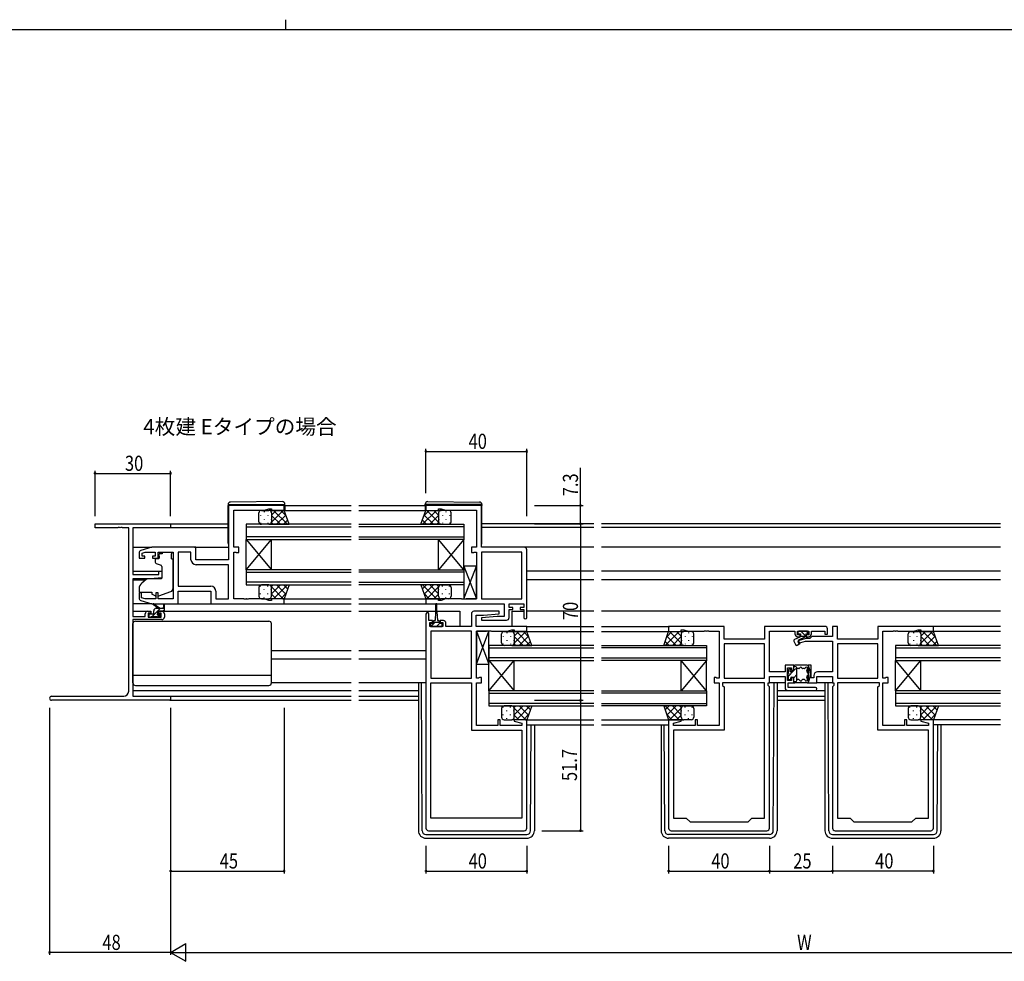
# Model space of a CAD drawing. Extents: x 0 to 1133, y 0 to 806.
# Drawn here: x 449 to 839, y 433 to 806 of the extents above; entities that cross this region are included whole.
import ezdxf

# ---------------------------------------------------------------- set-up
doc = ezdxf.new("R2010")
doc.units = 0
for name, color, linetype in [('USER1', 3, 'CONTINUOUS'), ('YKK_11', 7, 'CONTINUOUS'), ('YKK_12', 2, 'CONTINUOUS'), ('YKK_13', 4, 'CONTINUOUS'), ('YKK_D', 6, 'CONTINUOUS'), ('YKK_ZWAK', 7, 'CONTINUOUS')]:
    doc.layers.add(name, color=color, linetype=linetype)
doc.styles.get("Standard").update_dxf_attribs({"font": 'ROMANS.SHX', "bigfont": 'EXTFONT.SHX'})

# ---------------------------------------------------------------- blocks, each defined once
blk = doc.blocks.new('A201')
at = {"layer": 'YKK_ZWAK', "color": 8, "linetype": 'Continuous'}
blk.add_line((296.01, 412), (296.01, 410), dxfattribs=at)
at = {"layer": 'YKK_ZWAK', "color": 254, "linetype": 'Continuous'}
blk.add_line((571, 410), (21, 410), dxfattribs=at)

msp = doc.modelspace()

# ---------------------------------------------------------------- linework, layer by layer
at = {"layer": 'YKK_11', "color": 0, "linetype": 'ByBlock', "ltscale": 0.5}
for p, q in [((531.47, 613.38), (531.47, 591.78)), ((553.47, 613.38), (531.47, 613.38)), ((553.47, 611.38), (553.47, 613.38)), ((631.72, 613.38), (609.72, 613.38)), ((609.72, 613.38), (609.72, 611.38)), ((631.72, 596.78), (631.72, 613.38)), ((533.47, 596.78), (533.47, 611.45)), ((533.47, 611.45), (545.74, 611.45)), ((545.74, 611.45), (547.47, 612.08)), ((547.47, 612.08), (548.47, 612.08)), ((548.47, 612.08), (548.47, 611.38)), ((548.47, 611.38), (553.47, 611.38)), ((609.72, 611.38), (614.72, 611.38)), ((614.72, 611.38), (614.72, 612.08)), ((614.72, 612.08), (615.72, 612.08)), ((615.72, 612.08), (617.45, 611.45)), ((617.45, 611.45), (629.72, 611.45)), ((629.72, 611.45), (629.72, 596.78)), ((495.97, 594.53), (495.97, 592.48)), ((500.97, 596.78), (496.68, 595.49)), ((497.17, 594.49), (498.36, 594.85)), ((497.17, 593.28), (497.17, 594.49)), ((498.36, 594.85), (502.37, 594.85)), ((518.47, 596.78), (500.97, 596.78)), ((502.37, 594.85), (502.37, 593.28)), ((503.57, 592.48), (503.57, 594.85)), ((503.57, 594.85), (509.47, 594.85)), ((509.47, 594.85), (509.47, 576.31)), ((511.4, 594.85), (511.4, 581.31)), ((511.4, 594.85), (511.4, 581.31)), ((516.54, 594.85), (511.4, 594.85)), ((516.54, 591.85), (516.54, 594.85)), ((518.47, 591.78), (518.47, 596.78)), ((535.47, 596.78), (533.47, 596.78)), ((533.47, 576.31), (533.47, 594.85)), ((533.47, 594.85), (534.34, 594.85)), ((534.34, 594.85), (534.5, 594.76)), ((534.5, 594.76), (534.67, 594.68)), ((534.67, 594.68), (535.47, 594.68)), ((535.47, 594.68), (535.47, 596.78)), ((627.72, 596.78), (627.72, 594.68)), ((629.72, 596.78), (627.72, 596.78)), ((627.72, 594.68), (628.52, 594.68)), ((628.52, 594.68), (628.68, 594.76)), ((628.68, 594.76), (628.85, 594.85)), ((628.85, 594.85), (629.72, 594.85)), ((629.72, 594.85), (629.72, 576.31)), ((648.72, 596.78), (631.72, 596.78)), ((631.72, 594.85), (631.72, 576.31)), ((631.72, 594.85), (631.72, 576.31)), ((647.79, 594.85), (631.72, 594.85)), ((647.79, 576.31), (647.79, 594.85)), ((649.72, 568.98), (649.72, 595.78)), ((495.97, 592.48), (498.27, 592.48)), ((498.27, 593.28), (497.17, 593.28)), ((498.27, 592.48), (498.27, 593.28)), ((501.27, 593.28), (501.27, 592.48)), ((502.37, 593.28), (501.27, 593.28)), ((501.27, 592.48), (503.57, 592.48)), ((531.47, 591.78), (518.47, 591.78)), ((531.47, 589.85), (518.54, 589.85)), ((531.47, 576.31), (531.47, 589.85)), ((496.97, 578.68), (495.97, 578.68)), ((495.97, 578.68), (495.97, 576.62)), ((496.97, 576.72), (496.97, 578.68)), ((503.57, 578.68), (502.57, 578.68)), ((502.57, 578.68), (502.57, 576.31)), ((503.57, 576.31), (503.57, 578.68)), ((511.4, 581.31), (524.4, 581.31)), ((511.47, 579.38), (524.47, 579.38)), ((511.47, 574.38), (511.47, 579.38)), ((524.47, 579.38), (524.47, 574.38)), ((526.4, 579.31), (526.4, 576.31)), ((496.68, 575.66), (500.97, 574.38)), ((498.36, 576.31), (496.97, 576.72)), ((502.57, 576.31), (498.36, 576.31)), ((500.97, 574.38), (511.47, 574.38)), ((509.47, 576.31), (503.57, 576.31)), ((524.47, 574.38), (553.47, 574.38)), ((526.4, 576.31), (531.47, 576.31)), ((537.51, 576.31), (533.47, 576.31)), ((537.69, 576.19), (537.51, 576.31)), ((538.24, 576.19), (537.69, 576.19)), ((538.43, 576.31), (538.24, 576.19)), ((538.51, 576.31), (538.43, 576.31)), ((538.69, 576.19), (538.51, 576.31)), ((539.24, 576.19), (538.69, 576.19)), ((539.43, 576.31), (539.24, 576.19)), ((545.74, 576.31), (539.43, 576.31)), ((547.47, 575.68), (545.74, 576.31)), ((548.47, 575.68), (547.47, 575.68)), ((553.47, 576.38), (548.47, 576.38)), ((548.47, 576.38), (548.47, 575.68)), ((553.47, 574.38), (553.47, 576.38)), ((614.72, 576.38), (609.72, 576.38)), ((609.72, 576.38), (609.72, 574.38)), ((609.72, 574.38), (640.79, 574.38)), ((614.72, 575.68), (614.72, 576.38)), ((615.72, 575.68), (614.72, 575.68)), ((617.45, 576.31), (615.72, 575.68)), ((623.76, 576.31), (617.45, 576.31)), ((623.94, 576.19), (623.76, 576.31)), ((624.49, 576.19), (623.94, 576.19)), ((624.68, 576.31), (624.49, 576.19)), ((624.76, 576.31), (624.68, 576.31)), ((624.94, 576.19), (624.76, 576.31)), ((625.49, 576.19), (624.94, 576.19)), ((625.68, 576.31), (625.49, 576.19)), ((629.72, 576.31), (625.68, 576.31)), ((631.72, 576.31), (647.79, 576.31)), ((640.79, 574.38), (640.79, 569.38)), ((642.72, 572.88), (642.72, 574.38)), ((642.72, 574.38), (648.52, 574.38)), ((648.52, 574.38), (648.52, 572.88)), ((609.72, 570.28), (609.72, 485.38)), ((610.92, 567.68), (610.92, 570.28)), ((627.72, 570.38), (627.72, 565.38)), ((638.7, 571.38), (628.72, 571.38)), ((632.52, 569.88), (638.74, 570.42)), ((638.74, 570.42), (638.7, 571.38)), ((644.12, 572.88), (642.72, 572.88)), ((642.72, 568.88), (642.72, 572.08)), ((642.72, 572.08), (644.12, 572.08)), ((644.12, 572.08), (644.12, 572.88)), ((647.12, 572.88), (647.12, 572.08)), ((648.52, 572.88), (647.12, 572.88)), ((647.12, 572.08), (648.52, 572.08)), ((648.52, 572.08), (648.52, 568.98)), ((612.32, 567.68), (610.92, 567.68)), ((611.22, 565.38), (611.22, 566.88)), ((611.22, 566.88), (612.32, 566.88)), ((612.32, 566.88), (612.32, 567.68)), ((615.32, 567.68), (615.32, 566.88)), ((616.62, 567.68), (615.32, 567.68)), ((615.32, 566.88), (616.42, 566.88)), ((616.42, 566.88), (616.42, 565.38)), ((617.62, 565.38), (617.62, 566.68)), ((629.65, 569.88), (632.52, 569.88)), ((629.65, 565.38), (629.65, 569.88)), ((637.91, 569.38), (631.7, 568.83)), ((631.7, 568.83), (631.74, 567.88)), ((631.74, 567.88), (641.72, 567.88)), ((640.79, 569.38), (637.91, 569.38)), ((616.42, 565.38), (611.22, 565.38)), ((611.65, 563.45), (611.65, 544.91)), ((611.65, 563.45), (611.65, 544.91)), ((627.72, 563.45), (611.65, 563.45)), ((627.72, 565.38), (617.62, 565.38)), ((627.72, 544.91), (627.72, 563.45)), ((649.72, 565.38), (629.65, 565.38)), ((629.72, 544.91), (629.72, 563.45)), ((629.72, 563.45), (633.76, 563.45)), ((633.76, 563.45), (633.94, 563.57)), ((633.94, 563.57), (634.49, 563.57)), ((634.49, 563.57), (634.68, 563.45)), ((634.68, 563.45), (634.76, 563.45)), ((634.76, 563.45), (634.94, 563.57)), ((634.94, 563.57), (635.49, 563.57)), ((635.49, 563.57), (635.68, 563.45)), ((635.68, 563.45), (641.99, 563.45)), ((641.99, 563.45), (643.72, 564.08)), ((643.72, 564.08), (644.72, 564.08)), ((644.72, 564.08), (644.72, 563.38)), ((644.72, 563.38), (649.72, 563.38)), ((649.72, 563.38), (649.72, 565.38)), ((727.97, 565.38), (705.97, 565.38)), ((705.97, 565.38), (705.97, 563.38)), ((705.97, 563.38), (710.97, 563.38)), ((710.97, 563.38), (710.97, 564.08)), ((710.97, 564.08), (711.97, 564.08)), ((711.97, 564.08), (713.7, 563.45)), ((713.7, 563.45), (720.01, 563.45)), ((720.01, 563.45), (720.19, 563.57)), ((720.19, 563.57), (720.74, 563.57)), ((720.74, 563.57), (720.93, 563.45)), ((720.93, 563.45), (721.01, 563.45)), ((721.01, 563.45), (721.19, 563.57)), ((721.19, 563.57), (721.74, 563.57)), ((721.74, 563.57), (721.93, 563.45)), ((721.93, 563.45), (725.97, 563.45)), ((725.97, 563.45), (725.97, 544.91)), ((727.97, 560.38), (727.97, 565.38)), ((744.04, 565.38), (744.04, 560.38)), ((767.97, 565.38), (744.04, 565.38)), ((745.97, 547.41), (745.97, 563.45)), ((745.97, 563.45), (756.07, 563.45)), ((756.07, 563.45), (756.07, 562.48)), ((757.07, 562.08), (757.07, 563.45)), ((757.07, 563.45), (761.57, 563.45)), ((761.57, 563.45), (761.57, 562.08)), ((762.57, 562.48), (762.57, 563.45)), ((762.57, 563.45), (767.97, 563.45)), ((767.97, 563.45), (767.97, 562.28)), ((768.97, 562.28), (768.97, 564.38)), ((772.9, 565.38), (770.97, 565.38)), ((770.97, 565.38), (770.97, 561.41)), ((772.9, 560.38), (772.9, 565.38)), ((788.97, 565.38), (788.97, 560.38)), ((810.97, 565.38), (788.97, 565.38)), ((790.97, 544.91), (790.97, 563.45)), ((790.97, 563.45), (795.01, 563.45)), ((795.01, 563.45), (795.19, 563.57)), ((795.19, 563.57), (795.74, 563.57)), ((795.74, 563.57), (795.93, 563.45)), ((795.93, 563.45), (796.01, 563.45)), ((796.01, 563.45), (796.19, 563.57)), ((796.19, 563.57), (796.74, 563.57)), ((796.74, 563.57), (796.93, 563.45)), ((796.93, 563.45), (803.24, 563.45)), ((803.24, 563.45), (804.97, 564.08)), ((804.97, 564.08), (805.97, 564.08)), ((805.97, 564.08), (805.97, 563.38)), ((805.97, 563.38), (810.97, 563.38)), ((810.97, 563.38), (810.97, 565.38)), ((744.04, 560.38), (727.97, 560.38)), ((727.97, 558.45), (727.97, 544.91)), ((744.04, 558.45), (727.97, 558.45)), ((744.04, 558.45), (727.97, 558.45)), ((744.04, 544.91), (744.04, 558.45)), ((758.07, 562.08), (757.07, 562.08)), ((760.47, 560.58), (757.24, 559.71)), ((757.24, 559.71), (757.5, 558.74)), ((757.27, 561.28), (758.07, 561.28)), ((757.5, 558.74), (760.23, 559.48)), ((758.07, 561.28), (758.07, 562.08)), ((760.23, 559.48), (770.97, 559.48)), ((761.97, 560.58), (760.47, 560.58)), ((761.57, 562.08), (760.57, 562.08)), ((760.57, 562.08), (760.57, 561.28)), ((760.57, 561.28), (761.37, 561.28)), ((762.8, 561.41), (761.97, 560.58)), ((770.97, 561.41), (762.8, 561.41)), ((767.97, 562.28), (768.97, 562.28)), ((770.97, 559.48), (770.97, 547.41)), ((788.97, 560.38), (772.9, 560.38)), ((772.9, 558.45), (772.9, 544.91)), ((788.97, 558.45), (772.9, 558.45)), ((788.97, 558.45), (772.9, 558.45)), ((788.97, 544.91), (788.97, 558.45)), ((752.17, 547.41), (745.97, 547.41)), ((752.17, 549.98), (752.17, 547.41)), ((755.67, 549.98), (752.17, 549.98)), ((753.17, 543.98), (753.17, 548.98)), ((753.17, 548.98), (754.67, 548.98)), ((754.67, 548.98), (754.67, 547.98)), ((754.67, 547.98), (755.67, 547.98)), ((755.67, 547.98), (755.67, 549.98)), ((761.27, 549.98), (761.27, 542.98)), ((762.47, 549.98), (761.27, 549.98)), ((762.47, 544.98), (762.47, 549.98)), ((770.97, 547.41), (765.07, 547.41)), ((611.65, 544.91), (627.72, 544.91)), ((611.65, 489.38), (611.65, 542.98)), ((611.65, 489.38), (611.65, 542.98)), ((611.65, 542.98), (627.72, 542.98)), ((627.72, 542.98), (627.72, 524.18)), ((630.59, 544.91), (629.72, 544.91)), ((629.72, 526.11), (629.72, 542.98)), ((629.72, 542.98), (631.72, 542.98)), ((630.75, 544.99), (630.59, 544.91)), ((630.92, 545.08), (630.75, 544.99)), ((631.72, 545.08), (630.92, 545.08)), ((631.72, 542.98), (631.72, 545.08)), ((724.77, 545.08), (723.97, 545.08)), ((723.97, 545.08), (723.97, 542.98)), ((723.97, 542.98), (725.97, 542.98)), ((724.93, 544.99), (724.77, 545.08)), ((725.1, 544.91), (724.93, 544.99)), ((725.97, 544.91), (725.1, 544.91)), ((725.97, 542.98), (725.97, 526.11)), ((744.04, 542.98), (727.37, 542.98)), ((727.37, 542.98), (727.37, 541.98)), ((727.97, 544.91), (744.04, 544.91)), ((744.04, 489.38), (744.04, 542.98)), ((744.04, 489.38), (744.04, 542.98)), ((745.44, 541.98), (745.44, 542.98)), ((745.44, 542.98), (745.97, 542.98)), ((745.97, 542.98), (745.97, 545.48)), ((745.97, 545.48), (752.17, 545.48)), ((752.17, 545.48), (752.17, 540.98)), ((754.67, 543.98), (753.17, 543.98)), ((753.37, 541.18), (753.37, 542.98)), ((753.37, 542.98), (755.67, 542.98)), ((755.67, 544.98), (754.67, 544.98)), ((754.67, 544.98), (754.67, 543.98)), ((755.67, 542.98), (755.67, 544.98)), ((761.27, 542.98), (764.77, 542.98)), ((763.57, 544.98), (762.47, 544.98)), ((763.57, 545.91), (763.57, 544.98)), ((764.77, 545.48), (770.97, 545.48)), ((764.77, 542.98), (764.77, 545.48)), ((770.97, 545.48), (770.97, 542.98)), ((770.97, 542.98), (771.5, 542.98)), ((771.5, 542.98), (771.5, 541.98)), ((772.9, 544.91), (788.97, 544.91)), ((772.9, 542.98), (772.9, 489.38)), ((772.9, 542.98), (772.9, 489.38)), ((789.57, 542.98), (772.9, 542.98)), ((789.57, 541.98), (789.57, 542.98)), ((791.84, 544.91), (790.97, 544.91)), ((790.97, 526.11), (790.97, 542.98)), ((790.97, 542.98), (792.97, 542.98)), ((792, 544.99), (791.84, 544.91)), ((792.17, 545.08), (792, 544.99)), ((792.97, 545.08), (792.17, 545.08)), ((792.97, 542.98), (792.97, 545.08)), ((727.37, 541.98), (727.97, 541.38)), ((727.97, 541.38), (727.97, 524.18)), ((745.97, 541.45), (745.44, 541.98)), ((745.97, 485.38), (745.97, 541.45)), ((753.17, 539.98), (764.17, 539.98)), ((764.17, 541.18), (753.37, 541.18)), ((771.5, 541.98), (770.97, 541.45)), ((770.97, 541.45), (770.97, 485.38)), ((788.97, 541.38), (789.57, 541.98)), ((788.97, 524.18), (788.97, 541.38)), ((638.22, 528.38), (638.22, 526.11)), ((639.22, 528.38), (638.22, 528.38)), ((639.22, 526.11), (639.22, 528.38)), ((644.76, 528.38), (644.69, 527.85)), ((644.69, 527.85), (647.79, 527.02)), ((649.72, 528.38), (644.76, 528.38)), ((649.72, 485.38), (649.72, 528.38)), ((705.97, 528.38), (705.97, 485.38)), ((710.93, 528.38), (705.97, 528.38)), ((707.9, 527.02), (711, 527.85)), ((711, 527.85), (710.93, 528.38)), ((716.47, 528.38), (716.47, 526.11)), ((717.47, 528.38), (716.47, 528.38)), ((717.47, 526.11), (717.47, 528.38)), ((799.47, 528.38), (799.47, 526.11)), ((800.47, 528.38), (799.47, 528.38)), ((800.47, 526.11), (800.47, 528.38)), ((806.01, 528.38), (805.94, 527.85)), ((805.94, 527.85), (809.04, 527.02)), ((810.97, 528.38), (806.01, 528.38)), ((810.97, 485.38), (810.97, 528.38)), ((627.72, 524.18), (647.79, 524.18)), ((638.22, 526.11), (629.72, 526.11)), ((647.79, 526.11), (639.22, 526.11)), ((647.79, 527.02), (647.79, 526.11)), ((647.79, 524.18), (647.79, 489.38)), ((707.9, 526.11), (707.9, 527.02)), ((716.47, 526.11), (707.9, 526.11)), ((707.9, 524.18), (707.9, 489.38)), ((727.97, 524.18), (707.9, 524.18)), ((725.97, 526.11), (717.47, 526.11)), ((809.04, 524.18), (788.97, 524.18)), ((799.47, 526.11), (790.97, 526.11)), ((809.04, 526.11), (800.47, 526.11)), ((809.04, 527.02), (809.04, 526.11)), ((809.04, 489.38), (809.04, 524.18)), ((647.79, 489.38), (611.65, 489.38)), ((707.9, 489.38), (712.97, 489.38)), ((712.97, 489.38), (714.47, 487.88)), ((737.47, 487.88), (738.97, 489.38)), ((738.97, 489.38), (744.04, 489.38)), ((772.9, 489.38), (777.97, 489.38)), ((777.97, 489.38), (779.47, 487.88)), ((802.47, 487.88), (803.97, 489.38)), ((803.97, 489.38), (809.04, 489.38)), ((610.72, 484.38), (648.72, 484.38)), ((706.97, 484.38), (744.97, 484.38)), ((714.47, 487.88), (737.47, 487.88)), ((771.97, 484.38), (809.97, 484.38)), ((779.47, 487.88), (802.47, 487.88))]:
    msp.add_line(p, q, dxfattribs=at)
at = {"layer": 'YKK_11', "color": 0, "linetype": 'ByBlock', "lineweight": -2}
for p, q in [((478.47, 606.08), (508.47, 606.08)), ((478.47, 604.45), (478.47, 606.08)), ((508.47, 606.08), (508.47, 604.45)), ((487.51, 604.45), (478.47, 604.45)), ((487.69, 604.57), (487.51, 604.45)), ((488.24, 604.57), (487.69, 604.57)), ((488.43, 604.45), (488.24, 604.57)), ((488.51, 604.45), (488.43, 604.45)), ((488.69, 604.57), (488.51, 604.45)), ((489.24, 604.57), (488.69, 604.57)), ((489.43, 604.45), (489.24, 604.57)), ((491.84, 604.45), (489.43, 604.45)), ((491.84, 539.71), (491.84, 604.45)), ((493.47, 604.45), (493.47, 585.98)), ((508.47, 604.45), (493.47, 604.45)), ((493.47, 585.98), (503.77, 585.98)), ((503.77, 587.28), (504.97, 587.28)), ((503.77, 585.98), (503.77, 587.28)), ((504.97, 587.28), (504.97, 584.67)), ((493.47, 584.28), (493.47, 569.28)), ((500.47, 584.28), (493.47, 584.28)), ((504.97, 584.67), (500.47, 584.28)), ((498.37, 569.28), (498.37, 570.38)), ((499.37, 571.38), (500.67, 571.38)), ((499.57, 570.58), (499.57, 569.08)), ((500.67, 570.58), (499.57, 570.58)), ((500.67, 571.38), (500.67, 570.58)), ((503.67, 571.38), (504.97, 571.38)), ((503.67, 570.58), (503.67, 571.38)), ((504.77, 570.58), (503.67, 570.58)), ((504.77, 569.08), (504.77, 570.58)), ((505.97, 570.38), (505.97, 569.08)), ((493.47, 569.28), (498.37, 569.28)), ((493.47, 568.08), (493.47, 537.71)), ((504.97, 568.08), (493.47, 568.08)), ((499.57, 569.08), (504.77, 569.08)), ((461.28, 537.71), (489.84, 537.71)), ((508.47, 536.08), (461.28, 536.08)), ((493.47, 537.71), (508.47, 537.71)), ((508.47, 537.71), (508.47, 536.08))]:
    msp.add_line(p, q, dxfattribs=at)
at = {"layer": 'YKK_11', "color": 0, "linetype": 'ByBlock', "ltscale": 0.5}
for centre, radius, start, end in [((496.97, 594.53), 1, 106.6993, 180), ((648.72, 595.78), 1, 0, 90), ((518.54, 591.85), 2, 180, 270), ((524.4, 579.31), 2, 0, 90), ((496.97, 576.62), 1, 180, 253.3007), ((610.32, 570.28), 0.6, 360, 180), ((628.72, 570.38), 1, 90, 180), ((616.62, 566.68), 1, 0, 90), ((641.72, 568.88), 1, 270, 360), ((649.12, 568.98), 0.6, 180, 0), ((757.27, 562.48), 1.2, 180, 270), ((761.37, 562.48), 1.2, 270, 360), ((767.97, 564.38), 1, 0, 90), ((765.07, 545.91), 1.5, 90, 180), ((753.17, 540.98), 1, 180, 270), ((764.17, 540.58), 0.6, 270, 90), ((610.72, 485.38), 1, 180, 270), ((648.72, 485.38), 1, 270, 360), ((706.97, 485.38), 1, 180, 270), ((744.97, 485.38), 1, 270, 360), ((771.97, 485.38), 1, 180, 270), ((809.97, 485.38), 1, 270, 360)]:
    msp.add_arc(centre, radius, start, end, dxfattribs=at)
at = {"layer": 'YKK_11', "color": 0, "linetype": 'ByBlock', "lineweight": -2}
for centre, radius, start, end in [((499.37, 570.38), 1, 90, 180), ((504.97, 570.38), 1, 0, 90), ((504.97, 569.08), 1, 270, 360), ((489.84, 539.71), 2, 270, 360), ((461.28, 536.89), 0.815, 90, 270)]:
    msp.add_arc(centre, radius, start, end, dxfattribs=at)
at = {"layer": 'YKK_12', "ltscale": 1.5}
for p, q in [((553.77, 613.38), (580.09, 613.38)), ((583.09, 613.38), (609.42, 613.38)), ((552.97, 611.38), (580.09, 611.38)), ((583.09, 611.38), (610.22, 611.38)), ((508.17, 606.08), (531.27, 606.08)), ((580.09, 605.88), (538.47, 605.88)), ((538.47, 605.88), (538.47, 599.88)), ((583.09, 605.88), (624.72, 605.88)), ((624.72, 605.88), (624.72, 599.88)), ((676.34, 606.08), (631.92, 606.08)), ((837.59, 606.08), (679.34, 606.08)), ((508.47, 604.68), (531.27, 604.68)), ((538.47, 604.88), (580.09, 604.88)), ((624.72, 604.88), (583.09, 604.88)), ((676.34, 604.68), (631.92, 604.68)), ((837.59, 604.68), (679.34, 604.68)), ((580.09, 600.88), (538.47, 600.88)), ((538.47, 599.88), (580.09, 599.88)), ((538.47, 587.88), (538.47, 599.88)), ((538.47, 587.88), (548.47, 599.88)), ((538.47, 599.88), (548.47, 587.88)), ((548.47, 587.88), (548.47, 599.88)), ((583.09, 600.88), (624.72, 600.88)), ((624.72, 599.88), (583.09, 599.88)), ((614.72, 587.88), (614.72, 599.88)), ((624.72, 587.88), (614.72, 599.88)), ((624.72, 599.88), (614.72, 587.88)), ((624.72, 587.88), (624.72, 599.88)), ((493.47, 596.78), (501.04, 596.78)), ((517.97, 596.78), (531.47, 596.78)), ((676.34, 596.78), (648.72, 596.78)), ((837.59, 596.78), (679.34, 596.78)), ((493.47, 587.28), (504.97, 587.28)), ((580.09, 587.88), (538.47, 587.88)), ((538.47, 587.88), (538.47, 581.88)), ((538.47, 586.88), (580.09, 586.88)), ((583.09, 587.88), (624.72, 587.88)), ((624.72, 586.88), (583.09, 586.88)), ((624.72, 587.88), (624.72, 581.88)), ((676.34, 587.28), (649.72, 587.28)), ((837.59, 587.28), (679.34, 587.28)), ((493.47, 583.88), (498.59, 583.88)), ((580.09, 582.88), (538.47, 582.88)), ((538.47, 581.88), (580.09, 581.88)), ((583.09, 582.88), (624.72, 582.88)), ((624.72, 581.88), (583.09, 581.88)), ((676.34, 583.88), (649.72, 583.88)), ((837.59, 583.88), (679.34, 583.88)), ((552.97, 576.38), (580.09, 576.38)), ((552.97, 574.38), (580.09, 574.38)), ((583.09, 576.38), (609.72, 576.38)), ((583.09, 574.38), (610.22, 574.38)), ((493.47, 571.38), (499.37, 571.38)), ((504.97, 571.38), (580.09, 571.38)), ((583.09, 571.38), (613.57, 571.38)), ((614.07, 571.38), (623.22, 571.38)), ((623.22, 571.38), (623.22, 565.38)), ((643.72, 571.38), (643.72, 565.38)), ((643.72, 571.38), (648.52, 571.38)), ((676.34, 571.38), (649.72, 571.38)), ((837.59, 571.38), (679.34, 571.38)), ((649.22, 563.38), (676.34, 563.38)), ((649.42, 565.38), (676.34, 565.38)), ((679.34, 565.38), (706.27, 565.38)), ((679.34, 563.38), (706.47, 563.38)), ((837.59, 563.38), (810.47, 563.38)), ((837.59, 565.38), (810.67, 565.38)), ((548.47, 555.88), (580.09, 555.88)), ((583.09, 555.88), (609.72, 555.88)), ((676.34, 557.88), (634.72, 557.88)), ((634.72, 557.88), (634.72, 551.88)), ((634.72, 556.88), (676.34, 556.88)), ((679.34, 557.88), (720.97, 557.88)), ((720.97, 556.88), (679.34, 556.88)), ((720.97, 557.88), (720.97, 551.88)), ((837.59, 557.88), (795.97, 557.88)), ((795.97, 557.88), (795.97, 551.88)), ((795.97, 556.88), (837.59, 556.88)), ((548.47, 552.48), (580, 552.48)), ((583.09, 552.48), (609.72, 552.48)), ((676.34, 552.88), (634.72, 552.88)), ((634.72, 551.88), (676.34, 551.88)), ((634.72, 539.88), (634.72, 551.88)), ((634.72, 539.88), (644.72, 551.88)), ((634.72, 551.88), (644.72, 539.88)), ((644.72, 539.88), (644.72, 551.88)), ((679.34, 552.88), (720.97, 552.88)), ((720.97, 551.88), (679.34, 551.88)), ((710.97, 539.88), (710.97, 551.88)), ((720.97, 539.88), (710.97, 551.88)), ((720.97, 551.88), (710.97, 539.88)), ((720.97, 539.88), (720.97, 551.88)), ((837.59, 552.88), (795.97, 552.88)), ((795.97, 539.88), (795.97, 551.88)), ((795.97, 539.88), (805.97, 551.88)), ((795.97, 551.88), (805.97, 539.88)), ((795.97, 551.88), (837.59, 551.88)), ((805.97, 539.88), (805.97, 551.88)), ((493.47, 539.98), (580.09, 539.98)), ((583.09, 539.98), (606.72, 539.98)), ((676.34, 539.88), (634.72, 539.88)), ((634.72, 539.88), (634.72, 533.88)), ((679.34, 539.88), (720.97, 539.88)), ((720.97, 539.88), (720.97, 533.88)), ((748.97, 539.98), (767.97, 539.98)), ((837.59, 539.88), (795.97, 539.88)), ((795.97, 539.88), (795.97, 533.88)), ((508.17, 537.71), (580.09, 537.71)), ((508.17, 536.08), (580.09, 536.08)), ((583.09, 537.71), (606.72, 537.71)), ((583.09, 536.08), (606.72, 536.08)), ((634.72, 538.88), (676.34, 538.88)), ((720.97, 538.88), (679.34, 538.88)), ((748.97, 537.71), (767.97, 537.71)), ((748.97, 536.08), (767.97, 536.08)), ((795.97, 538.88), (837.59, 538.88)), ((676.34, 534.88), (634.72, 534.88)), ((634.72, 533.88), (676.34, 533.88)), ((679.34, 534.88), (720.97, 534.88)), ((720.97, 533.88), (679.34, 533.88)), ((837.59, 534.88), (795.97, 534.88)), ((795.97, 533.88), (837.59, 533.88)), ((649.22, 528.38), (676.34, 528.38)), ((679.34, 528.38), (706.47, 528.38)), ((837.59, 528.38), (810.47, 528.38)), ((649.72, 526.38), (676.34, 526.38)), ((679.34, 526.38), (705.97, 526.38)), ((837.59, 526.38), (810.97, 526.38))]:
    msp.add_line(p, q, dxfattribs=at)
at = {"layer": 'YKK_12'}
for p, q in [((544.13, 609.54), (544.13, 609.34)), ((545.55, 610.96), (545.55, 610.76)), ((546.96, 609.54), (546.96, 609.34)), ((547.47, 611.38), (547.47, 611.38)), ((548.38, 610.79), (548.38, 610.76)), ((550.3, 611.38), (548.47, 609.54)), ((553.13, 611.38), (548.47, 606.72)), ((551.99, 605.88), (548.47, 609.39)), ((554.82, 605.88), (549.32, 611.38)), ((554.12, 609.54), (550.46, 605.88)), ((554.2, 609.32), (552.14, 611.38)), ((608.37, 605.88), (613.87, 611.38)), ((608.98, 609.32), (611.04, 611.38)), ((609.06, 609.54), (612.73, 605.88)), ((610.06, 611.38), (614.72, 606.72)), ((611.2, 605.88), (614.72, 609.39)), ((612.89, 611.38), (614.72, 609.54)), ((614.81, 610.79), (614.81, 610.76)), ((615.72, 611.38), (615.72, 611.38)), ((616.22, 609.54), (616.22, 609.34)), ((617.64, 610.96), (617.64, 610.76)), ((619.05, 609.54), (619.05, 609.34)), ((544.13, 606.51), (544.13, 606.31)), ((545.55, 607.93), (545.55, 607.73)), ((546.96, 606.51), (546.96, 606.31)), ((548.38, 607.93), (548.38, 607.73)), ((549.16, 605.88), (548.47, 606.57)), ((554.87, 607.46), (553.28, 605.88)), ((608.32, 607.46), (609.9, 605.88)), ((614.03, 605.88), (614.72, 606.57)), ((614.81, 607.93), (614.81, 607.73)), ((616.22, 606.51), (616.22, 606.31)), ((617.64, 607.93), (617.64, 607.73)), ((619.05, 606.51), (619.05, 606.31)), ((549.16, 581.88), (548.47, 581.18)), ((551.99, 581.88), (548.47, 578.36)), ((554.82, 581.88), (549.32, 576.38)), ((554.12, 578.21), (550.46, 581.88)), ((554.87, 580.29), (553.28, 581.88)), ((608.32, 580.29), (609.9, 581.88)), ((608.37, 581.88), (613.87, 576.38)), ((609.06, 578.21), (612.73, 581.88)), ((611.2, 581.88), (614.72, 578.36)), ((614.03, 581.88), (614.72, 581.18)), ((544.13, 581.24), (544.13, 581.44)), ((544.13, 578.21), (544.13, 578.41)), ((545.55, 579.83), (545.55, 580.03)), ((546.96, 581.24), (546.96, 581.44)), ((546.96, 578.21), (546.96, 578.41)), ((548.38, 579.83), (548.38, 580.03)), ((553.13, 576.38), (548.47, 581.03)), ((550.3, 576.38), (548.47, 578.21)), ((554.2, 578.43), (552.14, 576.38)), ((608.98, 578.43), (611.04, 576.38)), ((610.06, 576.38), (614.72, 581.03)), ((612.89, 576.38), (614.72, 578.21)), ((614.81, 579.83), (614.81, 580.03)), ((616.22, 581.24), (616.22, 581.44)), ((616.22, 578.21), (616.22, 578.41)), ((617.64, 579.83), (617.64, 580.03)), ((619.05, 581.24), (619.05, 581.44)), ((619.05, 578.21), (619.05, 578.41)), ((545.55, 576.8), (545.55, 577)), ((547.47, 576.38), (547.47, 576.38)), ((548.38, 576.96), (548.38, 577)), ((614.81, 576.96), (614.81, 577)), ((615.72, 576.38), (615.72, 576.38)), ((617.64, 576.8), (617.64, 577)), ((504.41, 572.58), (501.11, 569.28)), ((504.24, 570.17), (503.15, 569.08)), ((505.97, 571.89), (505.65, 571.58)), ((613.31, 566.98), (611.71, 565.38)), ((615.07, 566.49), (613.95, 565.38)), ((641.8, 562.96), (641.8, 562.76)), ((643.72, 563.38), (643.72, 563.38)), ((644.63, 562.79), (644.63, 562.76)), ((649.38, 563.38), (644.72, 558.72)), ((646.55, 563.38), (644.72, 561.54)), ((651.07, 557.88), (645.57, 563.38)), ((650.45, 561.32), (648.39, 563.38)), ((704.62, 557.88), (710.12, 563.38)), ((705.23, 561.32), (707.29, 563.38)), ((706.31, 563.38), (710.97, 558.72)), ((709.14, 563.38), (710.97, 561.54)), ((711.06, 562.79), (711.06, 562.76)), ((711.97, 563.38), (711.97, 563.38)), ((713.89, 562.96), (713.89, 562.76)), ((803.05, 562.96), (803.05, 562.76)), ((804.97, 563.38), (804.97, 563.38)), ((805.88, 562.79), (805.88, 562.76)), ((810.63, 563.38), (805.97, 558.72)), ((807.8, 563.38), (805.97, 561.54)), ((812.32, 557.88), (806.82, 563.38)), ((811.7, 561.32), (809.64, 563.38)), ((640.38, 561.54), (640.38, 561.34)), ((640.38, 558.51), (640.38, 558.31)), ((641.8, 559.93), (641.8, 559.73)), ((643.21, 561.54), (643.21, 561.34)), ((643.21, 558.51), (643.21, 558.31)), ((644.63, 559.93), (644.63, 559.73)), ((648.24, 557.88), (644.72, 561.39)), ((645.41, 557.88), (644.72, 558.57)), ((650.37, 561.54), (646.71, 557.88)), ((651.12, 559.46), (649.53, 557.88)), ((704.57, 559.46), (706.15, 557.88)), ((705.31, 561.54), (708.98, 557.88)), ((707.45, 557.88), (710.97, 561.39)), ((710.28, 557.88), (710.97, 558.57)), ((711.06, 559.93), (711.06, 559.73)), ((712.47, 561.54), (712.47, 561.34)), ((712.47, 558.51), (712.47, 558.31)), ((713.89, 559.93), (713.89, 559.73)), ((715.3, 561.54), (715.3, 561.34)), ((715.3, 558.51), (715.3, 558.31)), ((801.63, 561.54), (801.63, 561.34)), ((801.63, 558.51), (801.63, 558.31)), ((803.05, 559.93), (803.05, 559.73)), ((804.46, 561.54), (804.46, 561.34)), ((804.46, 558.51), (804.46, 558.31)), ((805.88, 559.93), (805.88, 559.73)), ((809.49, 557.88), (805.97, 561.39)), ((806.66, 557.88), (805.97, 558.57)), ((811.62, 561.54), (807.96, 557.88)), ((812.37, 559.46), (810.78, 557.88)), ((753.37, 545.59), (755.51, 547.73)), ((755.67, 547.89), (756.79, 549.01)), ((755.67, 545.06), (756.87, 546.26)), ((640.38, 533.24), (640.38, 533.44)), ((641.8, 531.83), (641.8, 532.03)), ((643.21, 533.24), (643.21, 533.44)), ((644.63, 531.83), (644.63, 532.03)), ((645.41, 533.88), (644.72, 533.18)), ((648.24, 533.88), (644.72, 530.36)), ((649.38, 528.38), (644.72, 533.03)), ((651.07, 533.88), (645.57, 528.38)), ((650.37, 530.21), (646.71, 533.88)), ((651.12, 532.29), (649.53, 533.88)), ((704.57, 532.29), (706.15, 533.88)), ((704.62, 533.88), (710.12, 528.38)), ((705.31, 530.21), (708.98, 533.88)), ((706.31, 528.38), (710.97, 533.03)), ((707.45, 533.88), (710.97, 530.36)), ((710.28, 533.88), (710.97, 533.18)), ((711.06, 531.83), (711.06, 532.03)), ((712.47, 533.24), (712.47, 533.44)), ((713.89, 531.83), (713.89, 532.03)), ((715.3, 533.24), (715.3, 533.44)), ((801.63, 533.24), (801.63, 533.44)), ((803.05, 531.83), (803.05, 532.03)), ((804.46, 533.24), (804.46, 533.44)), ((805.88, 531.83), (805.88, 532.03)), ((806.66, 533.88), (805.97, 533.18)), ((809.49, 533.88), (805.97, 530.36)), ((810.63, 528.38), (805.97, 533.03)), ((812.32, 533.88), (806.82, 528.38)), ((811.62, 530.21), (807.96, 533.88)), ((812.37, 532.29), (810.78, 533.88)), ((640.38, 530.21), (640.38, 530.41)), ((641.8, 528.8), (641.8, 529)), ((643.21, 530.21), (643.21, 530.41)), ((643.72, 528.38), (643.72, 528.38)), ((644.63, 528.96), (644.63, 529)), ((646.55, 528.38), (644.72, 530.21)), ((650.45, 530.43), (648.39, 528.38)), ((705.23, 530.43), (707.29, 528.38)), ((709.14, 528.38), (710.97, 530.21)), ((711.06, 528.96), (711.06, 529)), ((711.97, 528.38), (711.97, 528.38)), ((712.47, 530.21), (712.47, 530.41)), ((713.89, 528.8), (713.89, 529)), ((715.3, 530.21), (715.3, 530.41)), ((801.63, 530.21), (801.63, 530.41)), ((803.05, 528.8), (803.05, 529)), ((804.46, 530.21), (804.46, 530.41)), ((804.97, 528.38), (804.97, 528.38)), ((805.88, 528.96), (805.88, 529)), ((807.8, 528.38), (805.97, 530.21)), ((811.7, 530.43), (809.64, 528.38))]:
    msp.add_line(p, q, dxfattribs=at)
at = {"layer": 'YKK_13', "ltscale": 1.5}
for p, q in [((531.27, 613.68), (531.27, 613.68)), ((531.27, 613.68), (531.76, 613.68)), ((531.27, 613.68), (531.27, 613.38)), ((531.27, 598.38), (531.27, 613.38)), ((531.76, 613.68), (553.26, 613.68)), ((552.76, 614.86), (532.26, 614.68)), ((553.26, 613.68), (553.77, 613.68)), ((553.77, 613.68), (553.77, 613.86)), ((553.77, 613.38), (553.77, 613.68)), ((553.77, 613.38), (553.77, 611.38)), ((609.42, 613.68), (609.42, 613.86)), ((609.92, 613.68), (609.42, 613.68)), ((609.42, 613.38), (609.42, 613.68)), ((609.42, 613.38), (609.42, 611.38)), ((631.42, 613.68), (609.92, 613.68)), ((610.43, 614.86), (630.93, 614.68)), ((631.92, 613.68), (631.42, 613.68)), ((631.92, 613.68), (631.92, 613.68)), ((631.92, 613.68), (631.92, 613.38)), ((631.92, 598.38), (631.92, 613.38)), ((543.47, 606.87), (543.47, 610.38)), ((544.47, 611.38), (547.47, 611.38)), ((553.47, 611.38), (547.47, 611.38)), ((548.47, 610.38), (548.47, 606.88)), ((555.43, 605.88), (553.47, 611.38)), ((607.75, 605.88), (609.72, 611.38)), ((609.72, 611.38), (615.72, 611.38)), ((614.72, 610.38), (614.72, 606.88)), ((618.72, 611.38), (615.72, 611.38)), ((619.72, 606.87), (619.72, 610.38)), ((547.47, 605.88), (544.47, 605.88)), ((547.47, 605.88), (555.43, 605.88)), ((615.72, 605.88), (607.75, 605.88)), ((615.72, 605.88), (618.72, 605.88)), ((505.07, 594.18), (503.9, 594.18)), ((503.9, 593.18), (503.9, 594.18)), ((505.07, 594.85), (505.07, 594.18)), ((505.07, 594.85), (508.87, 594.85)), ((508.87, 594.85), (508.87, 594.18)), ((508.87, 593.18), (508.87, 594.18)), ((502.37, 591.88), (502.37, 590.83)), ((503.6, 592.18), (502.67, 592.18)), ((502.7, 590.36), (504.7, 589.63)), ((503.9, 593.18), (503.9, 592.48)), ((508.87, 592.18), (508.87, 593.18)), ((508.87, 592.18), (509.47, 592.18)), ((509.47, 580.62), (509.47, 592.18)), ((504.97, 589.18), (504.97, 584.57)), ((624.72, 576.31), (629.72, 589.31)), ((624.72, 589.31), (629.72, 576.31)), ((624.72, 589.31), (624.72, 576.31)), ((629.72, 589.31), (624.72, 589.31)), ((629.72, 576.31), (629.72, 589.31)), ((498.73, 583.99), (497.04, 582.57)), ((504.75, 584.27), (499.37, 584.23)), ((547.47, 581.88), (544.47, 581.88)), ((547.47, 581.88), (555.43, 581.88)), ((555.43, 581.88), (553.47, 576.38)), ((615.72, 581.88), (607.75, 581.88)), ((607.75, 581.88), (609.72, 576.38)), ((615.72, 581.88), (618.72, 581.88)), ((495.97, 580.28), (495.97, 578.98)), ((495.97, 578.98), (500.97, 578.98)), ((500.97, 578.98), (500.97, 578.68)), ((500.97, 578.68), (500.97, 578.18)), ((502.27, 577.57), (500.97, 578.18)), ((503.84, 577.53), (508.48, 579.21)), ((543.47, 580.88), (543.47, 577.38)), ((548.47, 577.38), (548.47, 580.88)), ((614.72, 577.38), (614.72, 580.88)), ((619.72, 580.88), (619.72, 577.38)), ((501.04, 574.38), (493.47, 574.38)), ((504.07, 572.58), (501.85, 574.26)), ((510.97, 574.38), (524.97, 574.38)), ((544.47, 576.38), (547.47, 576.38)), ((553.47, 576.38), (547.47, 576.38)), ((609.72, 576.38), (615.72, 576.38)), ((613.57, 574.13), (613.57, 571.18)), ((614.07, 571.18), (614.07, 574.13)), ((618.72, 576.38), (615.72, 576.38)), ((624.72, 576.31), (629.72, 576.31)), ((501.47, 570.18), (500.07, 570.18)), ((503.47, 572.58), (501.65, 573.98)), ((501.77, 570.48), (501.77, 571.58)), ((502.77, 572.58), (505.97, 572.58)), ((503.37, 570.64), (503.37, 571.28)), ((503.67, 571.58), (505.67, 571.58)), ((504.17, 570.18), (503.83, 570.18)), ((505.67, 573.7), (505.47, 572.58)), ((505.97, 571.88), (505.97, 573.87)), ((613.57, 571.18), (613.32, 567.68)), ((614.07, 571.18), (614.32, 567.68)), ((493.47, 542.98), (493.47, 566.48)), ((494.47, 567.48), (547.47, 567.48)), ((499.77, 569.88), (499.77, 569.38)), ((500.07, 569.08), (500.57, 569.08)), ((500.77, 569.28), (502.87, 569.28)), ((503.07, 569.08), (503.67, 569.08)), ((503.88, 569.16), (504.38, 569.66)), ((548.47, 542.98), (548.47, 566.48)), ((612.57, 566.48), (611.52, 566.48)), ((611.52, 566.48), (611.52, 565.38)), ((612.57, 566.48), (612.57, 567.28)), ((615.07, 566.98), (612.57, 566.98)), ((612.97, 567.68), (613.32, 567.68)), ((614.32, 567.68), (614.67, 567.68)), ((615.07, 567.28), (615.07, 566.48)), ((616.12, 566.48), (615.07, 566.48)), ((616.12, 565.38), (616.12, 566.48)), ((611.52, 565.38), (616.12, 565.38)), ((629.72, 550.45), (634.72, 563.45)), ((629.72, 563.45), (634.72, 550.45)), ((629.72, 563.45), (629.72, 550.45)), ((634.72, 563.45), (629.72, 563.45)), ((634.72, 550.45), (634.72, 563.45)), ((639.72, 558.87), (639.72, 562.38)), ((640.72, 563.38), (643.72, 563.38)), ((649.72, 563.38), (643.72, 563.38)), ((644.72, 562.38), (644.72, 558.88)), ((651.68, 557.88), (649.72, 563.38)), ((704, 557.88), (705.97, 563.38)), ((705.97, 563.38), (711.97, 563.38)), ((710.97, 562.38), (710.97, 558.88)), ((714.97, 563.38), (711.97, 563.38)), ((715.97, 558.87), (715.97, 562.38)), ((757.27, 563.18), (757.27, 562.78)), ((761.07, 563.48), (757.57, 563.48)), ((757.57, 562.48), (758.27, 562.48)), ((758.27, 562.48), (758.27, 561.48)), ((758.36, 563.48), (760.36, 561.48)), ((760.37, 562.48), (760.37, 561.37)), ((760.37, 562.48), (761.07, 562.48)), ((760.49, 563.48), (761.33, 562.63)), ((761.37, 562.78), (761.37, 563.18)), ((800.97, 558.87), (800.97, 562.38)), ((801.97, 563.38), (804.97, 563.38)), ((810.97, 563.38), (804.97, 563.38)), ((805.97, 562.38), (805.97, 558.88)), ((812.93, 557.88), (810.97, 563.38)), ((755.62, 559.49), (756.23, 558.16)), ((758, 561.15), (755.86, 560.15)), ((756.93, 557.94), (758.02, 558.57)), ((757.37, 559.97), (760.37, 561.37)), ((757.37, 559.97), (758.02, 558.57)), ((758.27, 561.48), (760.37, 561.48)), ((643.72, 557.88), (640.72, 557.88)), ((643.72, 557.88), (651.68, 557.88)), ((711.97, 557.88), (704, 557.88)), ((711.97, 557.88), (714.97, 557.88)), ((804.97, 557.88), (801.97, 557.88)), ((804.97, 557.88), (812.93, 557.88)), ((629.72, 550.45), (634.72, 550.45)), ((753.37, 547.98), (753.37, 546.88)), ((753.86, 548.59), (753.46, 548.19)), ((754.37, 548.38), (754.37, 548.24)), ((755.67, 547.73), (754.89, 547.73)), ((755.67, 547.73), (755.67, 549.68)), ((755.67, 549.48), (756.07, 549.48)), ((760.97, 549.98), (755.97, 549.98)), ((756.87, 544.28), (756.87, 548.68)), ((757.63, 548.68), (756.87, 548.68)), ((759.81, 548.68), (759.11, 548.68)), ((493.47, 546.02), (548.47, 546.02)), ((580.09, 542.98), (548.47, 542.98)), ((609.72, 542.98), (583.09, 542.98)), ((606.72, 542.98), (606.72, 484.38)), ((608.21, 484.37), (607.93, 542.98)), ((752.17, 542.98), (745.67, 542.98)), ((747.48, 484.37), (747.76, 542.98)), ((748.97, 542.98), (748.97, 484.38)), ((753.37, 546.08), (753.37, 544.58)), ((753.67, 544.28), (754.07, 544.28)), ((754.37, 544.58), (754.37, 544.93)), ((754.67, 545.23), (755.67, 545.23)), ((755.67, 543.28), (755.67, 545.23)), ((755.67, 543.48), (756.07, 543.48)), ((760.97, 542.98), (755.97, 542.98)), ((757.63, 544.28), (756.87, 544.28)), ((759.81, 544.28), (759.11, 544.28)), ((771.27, 542.98), (764.47, 542.98)), ((767.97, 542.98), (767.97, 484.38)), ((769.46, 484.37), (769.18, 542.98)), ((494.47, 541.98), (547.47, 541.98)), ((639.72, 532.88), (639.72, 529.38)), ((643.72, 533.88), (640.72, 533.88)), ((643.72, 533.88), (651.68, 533.88)), ((644.72, 529.38), (644.72, 532.88)), ((651.68, 533.88), (649.72, 528.38)), ((711.97, 533.88), (704, 533.88)), ((704, 533.88), (705.97, 528.38)), ((710.97, 529.38), (710.97, 532.88)), ((711.97, 533.88), (714.97, 533.88)), ((715.97, 532.88), (715.97, 529.38)), ((800.97, 532.88), (800.97, 529.38)), ((804.97, 533.88), (801.97, 533.88)), ((804.97, 533.88), (812.93, 533.88)), ((805.97, 529.38), (805.97, 532.88)), ((812.93, 533.88), (810.97, 528.38)), ((640.72, 528.38), (643.72, 528.38)), ((649.72, 528.38), (643.72, 528.38)), ((705.97, 528.38), (711.97, 528.38)), ((714.97, 528.38), (711.97, 528.38)), ((801.97, 528.38), (804.97, 528.38)), ((810.97, 528.38), (804.97, 528.38)), ((651.23, 484.37), (651.43, 526.38)), ((652.72, 526.38), (652.72, 484.38)), ((702.97, 526.38), (702.97, 484.38)), ((704.46, 484.37), (704.26, 526.38)), ((812.48, 484.37), (812.68, 526.38)), ((813.97, 526.38), (813.97, 484.38)), ((609.71, 482.88), (649.73, 482.88)), ((609.72, 481.38), (649.72, 481.38)), ((745.98, 482.88), (705.96, 482.88)), ((745.97, 481.38), (705.97, 481.38)), ((770.96, 482.88), (810.98, 482.88)), ((770.97, 481.38), (810.97, 481.38))]:
    msp.add_line(p, q, dxfattribs=at)
for centre, radius, start, end in [((532.27, 613.68), 1, 90.5, 180), ((552.77, 613.86), 1, 0, 90.5), ((610.42, 613.86), 1, 89.5, 180), ((630.92, 613.68), 1, 0, 89.5), ((544.47, 610.38), 1, 89.9999, 179.9999), ((547.47, 610.38), 1, 359.9999, 89.9999), ((615.72, 610.38), 1, 90.0001, 180.0001), ((618.72, 610.38), 1, 0.0001, 90.0001), ((544.47, 606.88), 1, 179.9999, 269.9999), ((547.47, 606.88), 1, 269.9999, 359.9999), ((615.72, 606.88), 1, 180.0001, 270.0001), ((618.72, 606.88), 1, 270.0001, 0.0001), ((531.77, 598.38), 0.5, 180, 233.1302), ((631.42, 598.38), 0.5, 306.8698, 0), ((502.67, 591.88), 0.3, 90, 180), ((502.87, 590.83), 0.5, 180, 250), ((503.6, 592.48), 0.3, 270, 0), ((504.47, 589.18), 0.5, 0, 70), ((498.97, 580.28), 3, 130, 180), ((499.37, 583.23), 1, 90.5, 130), ((504.67, 584.57), 0.3, 270.5, 0), ((544.47, 580.88), 1, 90.0002, 180.0002), ((547.47, 580.88), 1, 0.0002, 90.0002), ((615.72, 580.88), 1, 89.9998, 179.9998), ((618.72, 580.88), 1, 359.9998, 89.9998), ((507.97, 580.62), 1.5, 289.8533, 0), ((501.67, 574.18), 0.2, 24.4171, 264.4171), ((502.7, 578.48), 1, 245, 262.5931), ((503.5, 578.48), 1, 273.8868, 289.8533), ((505.77, 573.87), 0.2, 360, 240), ((544.47, 577.38), 1, 180.0002, 270.0002), ((547.47, 577.38), 1, 270.0002, 0.0002), ((613.82, 574.13), 0.25, 0, 180), ((615.72, 577.38), 1, 179.9998, 269.9998), ((618.72, 577.38), 1, 269.9998, 359.9998), ((500.07, 569.88), 0.3, 90, 180), ((501.47, 570.48), 0.3, 270, 360), ((502.77, 571.58), 1, 90, 180), ((503.37, 570.18), 0.25, 123.0557, 326.9443), ((503.07, 570.64), 0.3, 303.0557, 360), ((503.67, 571.28), 0.3, 90, 180), ((503.83, 569.88), 0.3, 90, 146.9443), ((504.17, 569.88), 0.3, 315, 90), ((505.67, 571.88), 0.3, 270, 360), ((494.47, 566.48), 1, 90, 180), ((500.07, 569.38), 0.3, 180, 270), ((500.57, 569.28), 0.2, 270, 360), ((503.07, 569.28), 0.2, 180, 270), ((503.67, 569.38), 0.3, 270, 315), ((547.47, 566.48), 1, 0, 90), ((612.97, 567.28), 0.4, 90, 180), ((614.67, 567.28), 0.4, 0, 90), ((640.72, 562.38), 1, 89.9999, 179.9999), ((643.72, 562.38), 1, 359.9999, 89.9999), ((711.97, 562.38), 1, 90.0001, 180.0001), ((714.97, 562.38), 1, 0.0001, 90.0001), ((757.57, 563.18), 0.3, 90, 180), ((757.57, 562.78), 0.3, 180, 270), ((761.07, 563.18), 0.3, 0, 90), ((761.07, 562.78), 0.3, 270, 0), ((801.97, 562.38), 1, 89.9999, 179.9999), ((804.97, 562.38), 1, 359.9999, 89.9999), ((640.72, 558.88), 1, 179.9999, 269.9999), ((643.72, 558.88), 1, 269.9999, 359.9999), ((711.97, 558.88), 1, 180.0001, 270.0001), ((714.97, 558.88), 1, 270.0001, 0.0001), ((756.07, 559.7), 0.5, 115.0001, 205), ((757.78, 561.6), 0.5, 295, 345.3962), ((801.97, 558.88), 1, 179.9999, 269.9999), ((804.97, 558.88), 1, 269.9999, 359.9999), ((756.68, 558.38), 0.5, 205, 300), ((753.67, 547.98), 0.3, 135, 180), ((753.37, 546.48), 0.4, 270, 90), ((754.07, 548.38), 0.3, 0, 135), ((754.37, 547.73), 0.3, 120, 270), ((754.07, 548.24), 0.3, 300, 0), ((754.37, 547.73), 0.3, 270, 330), ((754.89, 547.43), 0.3, 90, 150), ((755.97, 549.68), 0.3, 90, 180), ((756.07, 548.68), 0.8, 0, 90), ((757.63, 548.98), 0.3, 270, 337.9757), ((758.37, 548.68), 0.5, 22.0243, 157.9757), ((759.11, 548.98), 0.3, 202.0243, 270), ((759.81, 548.98), 0.3, 270, 337.9757), ((760.56, 548.68), 0.5, 309.7877, 157.9757), ((761.07, 548.06), 0.3, 129.7877, 194.3905), ((754.89, 546.48), 6.08, 6.8281, 14.3905), ((761.22, 547.23), 0.3, 186.8281, 251.4309), ((760.97, 549.48), 0.5, 26.268, 90), ((760.97, 546.48), 0.5, 288.5691, 71.4309), ((754.89, 546.48), 7.28, 333.732, 26.268), ((494.47, 542.98), 1, 180, 270), ((547.47, 542.98), 1, 270, 0), ((753.67, 544.58), 0.3, 180, 270), ((754.07, 544.58), 0.3, 270, 0), ((754.67, 544.93), 0.3, 90, 180), ((755.97, 543.28), 0.3, 180, 270), ((756.07, 544.28), 0.8, 270, 0), ((757.63, 543.98), 0.3, 22.0243, 90), ((758.37, 544.28), 0.5, 202.0243, 337.9757), ((759.11, 543.98), 0.3, 90, 157.9757), ((759.81, 543.98), 0.3, 22.0243, 90), ((760.56, 544.28), 0.5, 202.0243, 50.2123), ((761.07, 544.89), 0.3, 165.6095, 230.2123), ((754.89, 546.48), 6.08, 345.6095, 353.1719), ((761.22, 545.72), 0.3, 108.5691, 173.1719), ((760.97, 543.48), 0.5, 270, 333.732), ((640.72, 532.88), 1, 90.0002, 180.0002), ((643.72, 532.88), 1, 0.0002, 90.0002), ((711.97, 532.88), 1, 89.9998, 179.9998), ((714.97, 532.88), 1, 359.9998, 89.9998), ((801.97, 532.88), 1, 90.0002, 180.0002), ((804.97, 532.88), 1, 0.0002, 90.0002), ((640.72, 529.38), 1, 180.0002, 270.0002), ((643.72, 529.38), 1, 270.0002, 0.0002), ((711.97, 529.38), 1, 179.9998, 269.9998), ((714.97, 529.38), 1, 269.9998, 359.9998), ((801.97, 529.38), 1, 180.0002, 270.0002), ((804.97, 529.38), 1, 270.0002, 0.0002), ((609.72, 484.38), 3, 180, 270), ((609.71, 484.38), 1.5, 180.2772, 270), ((649.72, 484.38), 3, 270, 0), ((649.73, 484.38), 1.5, 270, 359.7228), ((705.97, 484.38), 3, 180, 270), ((705.96, 484.38), 1.5, 180.2772, 270), ((745.97, 484.38), 3, 270, 0), ((745.98, 484.38), 1.5, 270, 359.7228), ((770.97, 484.38), 3, 180, 270), ((770.96, 484.38), 1.5, 180.2772, 270), ((810.97, 484.38), 3, 270, 0), ((810.98, 484.38), 1.5, 270, 359.7228)]:
    msp.add_arc(centre, radius, start, end, dxfattribs=at)
at = {"layer": 'YKK_D'}
for p, q in [((609.72, 618.17), (609.72, 635.8)), ((609.72, 634.8), (649.72, 634.8)), ((649.72, 609.08), (649.72, 635.8)), ((478.47, 609.08), (478.47, 627.08)), ((478.47, 626.08), (508.47, 626.08)), ((508.47, 609.08), (508.47, 627.08)), ((671.02, 613.38), (671.02, 628.28)), ((652.72, 613.38), (672.02, 613.38)), ((671.02, 606.08), (671.02, 613.38)), ((652.72, 606.08), (672.02, 606.08)), ((671.02, 606.08), (671.02, 536.08)), ((652.72, 536.08), (672.02, 536.08)), ((655.72, 536.08), (672.02, 536.08)), ((671.02, 536.08), (671.02, 484.38)), ((460.47, 533.08), (460.47, 435.08)), ((508.47, 533.08), (508.47, 467.38)), ((508.47, 533.08), (508.47, 435.08)), ((508.47, 533.08), (508.47, 435.08)), ((553.47, 533.08), (553.47, 467.38)), ((655.72, 484.38), (672.02, 484.38)), ((609.72, 478.38), (609.72, 467.38)), ((649.72, 478.38), (649.72, 467.38)), ((705.97, 478.38), (705.97, 467.38)), ((745.97, 478.38), (745.97, 467.38)), ((745.97, 478.38), (745.97, 467.38)), ((770.97, 478.38), (770.97, 467.38)), ((770.97, 478.38), (770.97, 467.38)), ((810.97, 478.38), (810.97, 467.38)), ((508.47, 468.38), (553.47, 468.38)), ((609.72, 468.38), (649.72, 468.38)), ((705.97, 468.38), (745.97, 468.38)), ((745.97, 468.38), (770.97, 468.38)), ((810.97, 468.38), (770.97, 468.38)), ((508.47, 436.08), (460.47, 436.08)), ((515.47, 436.08), (1001.47, 436.08))]:
    msp.add_line(p, q, dxfattribs=at)
at = {"layer": 'YKK_D', "lineweight": -2}
for p, q in [((508.47, 436.08), (514.53, 439.58)), ((514.53, 432.58), (514.53, 439.58)), ((508.47, 436.08), (514.53, 432.58)), ((508.47, 436.08), (520.59, 436.08))]:
    msp.add_line(p, q, dxfattribs=at)
at = {"layer": 'YKK_D', "linetype": 'ByBlock', "const_width": 0.85}
for points in [[(609.82, 634.8, 1), (609.61, 634.8, 1)], [(649.61, 634.8, 1), (649.82, 634.8, 1)], [(478.57, 626.08, 1), (478.36, 626.08, 1)], [(508.36, 626.08, 1), (508.57, 626.08, 1)], [(671.02, 613.27, 1), (671.02, 613.48, 1)], [(671.02, 606.18, 1), (671.02, 605.97, 1)], [(671.02, 605.97, 1), (671.02, 606.18, 1)], [(671.02, 535.97, 1), (671.02, 536.18, 1)], [(671.02, 536.18, 1), (671.02, 535.97, 1)], [(671.02, 484.48, 1), (671.02, 484.27, 1)], [(508.57, 468.38, 1), (508.36, 468.38, 1)], [(553.36, 468.38, 1), (553.57, 468.38, 1)], [(609.82, 468.38, 1), (609.61, 468.38, 1)], [(649.61, 468.38, 1), (649.82, 468.38, 1)], [(706.07, 468.38, 1), (705.86, 468.38, 1)], [(746.07, 468.38, 1), (745.86, 468.38, 1)], [(745.86, 468.38, 1), (746.07, 468.38, 1)], [(770.86, 468.38, 1), (771.07, 468.38, 1)], [(771.07, 468.38, 1), (770.86, 468.38, 1)], [(810.86, 468.38, 1), (811.07, 468.38, 1)], [(460.57, 436.08, 1), (460.36, 436.08, 1)]]:
    msp.add_lwpolyline(points, format="xyb", close=True, dxfattribs=at)

# ---------------------------------------------------------------- block references
at = {"layer": 'YKK_ZWAK', "xscale": 2, "yscale": 2, "zscale": 2}
msp.add_blockref('A201', (-38, -18), dxfattribs=at)

# ---------------------------------------------------------------- texts
at = {"layer": 'USER1', "color": 3}
msp.add_text('4枚建 Eタイプの場合', height=6, dxfattribs=at).set_placement((497.61, 641.6))
at = {"layer": 'YKK_D', "width": 0.8}
for s, p in [('40', (626.62, 635.8)), ('30', (490.34, 627.08)), ('45', (527.93, 469.38)), ('40', (626.62, 469.38)), ('40', (722.87, 469.38)), ('25', (755.39, 469.38)), ('40', (787.87, 469.38)), ('48', (481.41, 437.08)), ('W', (756.93, 437.08))]:
    msp.add_text(s, height=6, dxfattribs=at).set_placement(p)
for s, p in [('7.3', (670.02, 616.99)), ('70', (670.02, 567.88)), ('51.7', (669.62, 504.06))]:
    msp.add_text(s, height=6, rotation=90, dxfattribs=at).set_placement(p)

doc.saveas('drawing.dxf')
